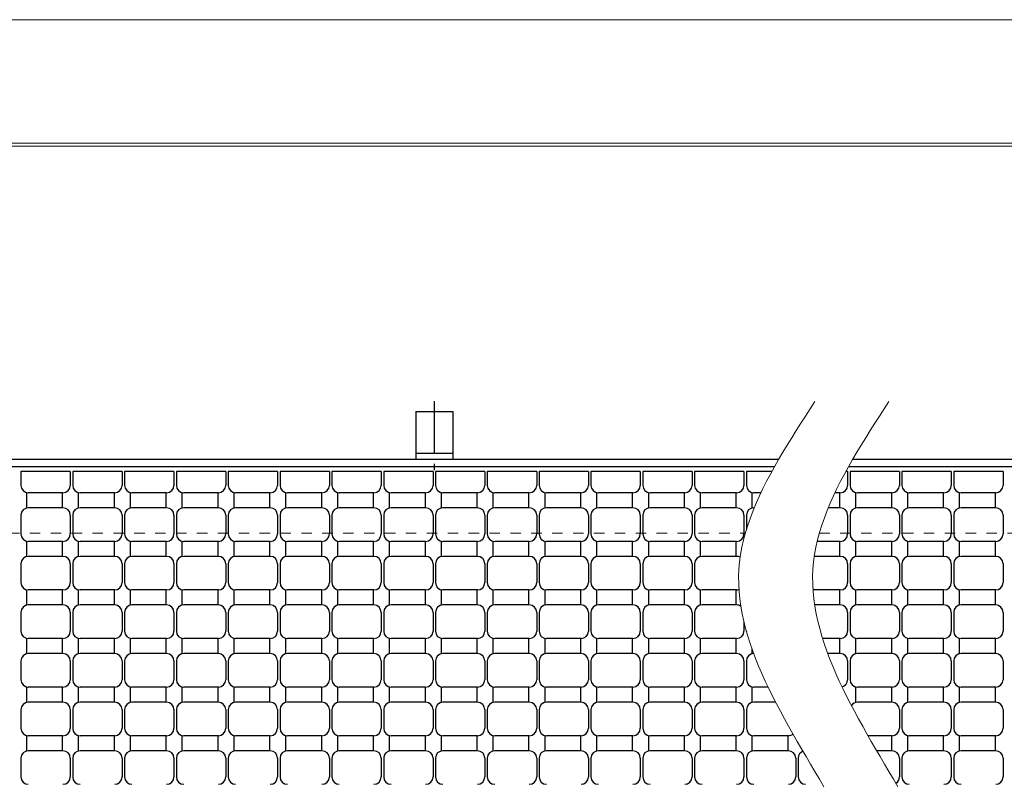
# Model space of a CAD drawing. Units: millimetres. Extents: x -1050 to 1050, y -742 to 743.
# Drawn here: x -240 to 159, y 433 to 743 of the extents above; entities that cross this region are included whole.
import ezdxf

# ---------------------------------------------------------------- set-up
doc = ezdxf.new("R2010")
doc.units = ezdxf.units.MM
doc.header["$LTSCALE"] = 5
for name, pattern in [('JWW_CENTER1', [6.773333, 4.233333, -0.846667, 0.846667, -0.846667]), ('JWW_DASHED1', [1.693333, 0.846667, -0.846667]), ('JWW_PHANTOM1', [6.773333, 3.386667, -0.846667, 0.423333, -0.846667, 0.423333, -0.846667])]:
    doc.linetypes.add(name, pattern=pattern)
for name, color, linetype in [('1-外形線', 7, 'Continuous'), ('RRA', 7, 'Continuous'), ('アンカー', 7, 'Continuous'), ('想像線', 7, 'Continuous'), ('枠', 7, 'Continuous'), ('溝開口', 7, 'Continuous')]:
    doc.layers.add(name, color=color, linetype=linetype)

# ---------------------------------------------------------------- blocks, each defined once
blk = doc.blocks.new('A3ナカ工業新図枠_0-1_')
at = {"layer": '1-外形線', "color": 4, "linetype": 'Continuous', "lineweight": 5}
for p, q in [((0, 297), (420, 297)), ((15, 287), (410, 287)), ((15.25, 286.75), (409.75, 286.75))]:
    blk.add_line(p, q, dxfattribs=at)
blk = doc.blocks.new('A$C5D7C781A_0-E_')
at = {"layer": 'アンカー', "color": 6, "linetype": 'JWW_CENTER1', "lineweight": 25}
blk.add_line((7.5, 28.02), (7.5, 0), dxfattribs=at)
at = {"layer": 'アンカー', "color": 7, "linetype": 'Continuous', "lineweight": 25}
for p, q in [((0, 23.76), (0, 4.45)), ((0, 23.76), (15, 23.76)), ((15, 23.76), (15, 4.45)), ((15, 6.75), (0, 6.75)), ((0, 4.45), (15, 4.45))]:
    blk.add_line(p, q, dxfattribs=at)

msp = doc.modelspace()

# ---------------------------------------------------------------- linework, layer by layer
at = {"layer": 'RRA', "color": 5, "linetype": 'Continuous', "lineweight": 25}
for p, q in [((-239.01, 559.32), (-239.01, 553.75)), ((-219.01, 559.32), (-239.01, 559.32)), ((-219.01, 559.32), (-219.01, 553.75)), ((-218.01, 559.32), (-218.01, 553.75)), ((-198.01, 559.32), (-218.01, 559.32)), ((-198.01, 559.32), (-198.01, 553.75)), ((-197.01, 559.32), (-197.01, 553.75)), ((-177.01, 559.32), (-197.01, 559.32)), ((-177.01, 559.32), (-177.01, 553.75)), ((-176.01, 559.32), (-176.01, 553.75)), ((-156.01, 559.32), (-176.01, 559.32)), ((-156.01, 559.32), (-156.01, 553.75)), ((-155.01, 559.32), (-155.01, 553.75)), ((-135.01, 559.32), (-155.01, 559.32)), ((-135.01, 559.32), (-135.01, 553.75)), ((-134.01, 559.32), (-134.01, 553.75)), ((-114.01, 559.32), (-134.01, 559.32)), ((-114.01, 559.32), (-114.01, 553.75)), ((-113.01, 559.32), (-113.01, 553.75)), ((-93.01, 559.32), (-113.01, 559.32)), ((-93.01, 559.32), (-93.01, 553.75)), ((-92.01, 559.32), (-92.01, 553.75)), ((-72.01, 559.32), (-92.01, 559.32)), ((-72.01, 559.32), (-72.01, 553.75)), ((-71.01, 559.32), (-71.01, 553.75)), ((-51.01, 559.32), (-71.01, 559.32)), ((-51.01, 559.32), (-51.01, 553.75)), ((-50.01, 559.32), (-50.01, 553.75)), ((-30.01, 559.32), (-50.01, 559.32)), ((-30.01, 559.32), (-30.01, 553.75)), ((-29.01, 559.32), (-29.01, 553.75)), ((-9.01, 559.32), (-29.01, 559.32)), ((-9.01, 559.32), (-9.01, 553.75)), ((-8.01, 559.32), (-8.01, 553.75)), ((11.99, 559.32), (-8.01, 559.32)), ((11.99, 559.32), (11.99, 553.75)), ((12.99, 559.32), (12.99, 553.75)), ((32.99, 559.32), (12.99, 559.32)), ((32.99, 559.32), (32.99, 553.75)), ((33.99, 559.32), (33.99, 553.75)), ((53.99, 559.32), (33.99, 559.32)), ((53.99, 559.32), (53.99, 553.75)), ((54.99, 559.32), (54.99, 553.75)), ((65.26, 559.32), (54.99, 559.32)), ((95.99, 559.32), (95.26, 559.32)), ((95.99, 559.32), (95.99, 553.75)), ((96.99, 559.32), (96.99, 553.75)), ((116.99, 559.32), (96.99, 559.32)), ((116.99, 559.32), (116.99, 553.75)), ((117.99, 559.32), (117.99, 553.75)), ((137.99, 559.32), (117.99, 559.32)), ((137.99, 559.32), (137.99, 553.75)), ((138.99, 559.32), (138.99, 553.75)), ((158.99, 559.32), (138.99, 559.32)), ((158.99, 559.32), (158.99, 553.75)), ((-236.76, 550.75), (-236.76, 544.65)), ((-222.01, 550.75), (-236.01, 550.75)), ((-222.26, 550.75), (-222.26, 544.65)), ((-215.76, 550.75), (-215.76, 544.65)), ((-201.01, 550.75), (-215.01, 550.75)), ((-201.26, 550.75), (-201.26, 544.65)), ((-194.76, 550.75), (-194.76, 544.65)), ((-180.01, 550.75), (-194.01, 550.75)), ((-180.26, 550.75), (-180.26, 544.65)), ((-173.76, 550.75), (-173.76, 544.65)), ((-159.01, 550.75), (-173.01, 550.75)), ((-159.26, 550.75), (-159.26, 544.65)), ((-152.76, 550.75), (-152.76, 544.65)), ((-138.01, 550.75), (-152.01, 550.75)), ((-138.26, 550.75), (-138.26, 544.65)), ((-131.76, 550.75), (-131.76, 544.65)), ((-117.01, 550.75), (-131.01, 550.75)), ((-117.26, 550.75), (-117.26, 544.65)), ((-110.76, 550.75), (-110.76, 544.65)), ((-96.01, 550.75), (-110.01, 550.75)), ((-96.26, 550.75), (-96.26, 544.65)), ((-89.76, 550.75), (-89.76, 544.65)), ((-75.01, 550.75), (-89.01, 550.75)), ((-75.26, 550.75), (-75.26, 544.65)), ((-68.76, 550.75), (-68.76, 544.65)), ((-54.01, 550.75), (-68.01, 550.75)), ((-54.26, 550.75), (-54.26, 544.65)), ((-47.76, 550.75), (-47.76, 544.65)), ((-33.01, 550.75), (-47.01, 550.75)), ((-33.26, 550.75), (-33.26, 544.65)), ((-26.76, 550.75), (-26.76, 544.65)), ((-12.01, 550.75), (-26.01, 550.75)), ((-12.26, 550.75), (-12.26, 544.65)), ((-5.76, 550.75), (-5.76, 544.65)), ((8.99, 550.75), (-5.01, 550.75)), ((8.74, 550.75), (8.74, 544.65)), ((15.24, 550.75), (15.24, 544.65)), ((29.99, 550.75), (15.99, 550.75)), ((29.74, 550.75), (29.74, 544.65)), ((36.24, 550.75), (36.24, 544.65)), ((50.99, 550.75), (36.99, 550.75)), ((50.74, 550.75), (50.74, 544.65)), ((57.24, 550.75), (57.24, 544.65)), ((60.87, 550.75), (57.99, 550.75)), ((92.99, 550.75), (90.87, 550.75)), ((92.74, 550.75), (92.74, 544.65)), ((99.24, 550.75), (99.24, 544.65)), ((113.99, 550.75), (99.99, 550.75)), ((113.74, 550.75), (113.74, 544.65)), ((120.24, 550.75), (120.24, 544.65)), ((134.99, 550.75), (120.99, 550.75)), ((134.74, 550.75), (134.74, 544.65)), ((141.24, 550.75), (141.24, 544.65)), ((155.99, 550.75), (141.99, 550.75)), ((155.74, 550.75), (155.74, 544.65)), ((-222.01, 544.65), (-236.01, 544.65)), ((-201.01, 544.65), (-215.01, 544.65)), ((-180.01, 544.65), (-194.01, 544.65)), ((-159.01, 544.65), (-173.01, 544.65)), ((-138.01, 544.65), (-152.01, 544.65)), ((-117.01, 544.65), (-131.01, 544.65)), ((-96.01, 544.65), (-110.01, 544.65)), ((-75.01, 544.65), (-89.01, 544.65)), ((-54.01, 544.65), (-68.01, 544.65)), ((-33.01, 544.65), (-47.01, 544.65)), ((-12.01, 544.65), (-26.01, 544.65)), ((8.99, 544.65), (-5.01, 544.65)), ((29.99, 544.65), (15.99, 544.65)), ((50.99, 544.65), (36.99, 544.65)), ((58.17, 544.65), (57.99, 544.65)), ((92.99, 544.65), (88.17, 544.65)), ((113.99, 544.65), (99.99, 544.65)), ((134.99, 544.65), (120.99, 544.65)), ((155.99, 544.65), (141.99, 544.65)), ((-239.01, 541.65), (-239.01, 534.05)), ((-219.01, 541.65), (-219.01, 534.05)), ((-218.01, 541.65), (-218.01, 534.05)), ((-198.01, 541.65), (-198.01, 534.05)), ((-197.01, 541.65), (-197.01, 534.05)), ((-177.01, 541.65), (-177.01, 534.05)), ((-176.01, 541.65), (-176.01, 534.05)), ((-156.01, 541.65), (-156.01, 534.05)), ((-155.01, 541.65), (-155.01, 534.05)), ((-135.01, 541.65), (-135.01, 534.05)), ((-134.01, 541.65), (-134.01, 534.05)), ((-114.01, 541.65), (-114.01, 534.05)), ((-113.01, 541.65), (-113.01, 534.05)), ((-93.01, 541.65), (-93.01, 534.05)), ((-92.01, 541.65), (-92.01, 534.05)), ((-72.01, 541.65), (-72.01, 534.05)), ((-71.01, 541.65), (-71.01, 534.05)), ((-51.01, 541.65), (-51.01, 534.05)), ((-50.01, 541.65), (-50.01, 534.05)), ((-30.01, 541.65), (-30.01, 534.05)), ((-29.01, 541.65), (-29.01, 534.05)), ((-9.01, 541.65), (-9.01, 534.05)), ((-8.01, 541.65), (-8.01, 534.05)), ((11.99, 541.65), (11.99, 534.05)), ((12.99, 541.65), (12.99, 534.05)), ((32.99, 541.65), (32.99, 534.05)), ((33.99, 541.65), (33.99, 534.05)), ((53.99, 541.65), (53.99, 534.05)), ((54.99, 541.65), (54.99, 535.81)), ((95.99, 541.65), (95.99, 534.05)), ((96.99, 541.65), (96.99, 534.05)), ((116.99, 541.65), (116.99, 534.05)), ((117.99, 541.65), (117.99, 534.05)), ((137.99, 541.65), (137.99, 534.05)), ((138.99, 541.65), (138.99, 534.05)), ((158.99, 541.65), (158.99, 534.05)), ((-236.76, 531.05), (-236.76, 524.95)), ((-222.01, 531.05), (-236.01, 531.05)), ((-222.26, 531.05), (-222.26, 524.95)), ((-215.76, 531.05), (-215.76, 524.95)), ((-201.01, 531.05), (-215.01, 531.05)), ((-201.26, 531.05), (-201.26, 524.95)), ((-194.76, 531.05), (-194.76, 524.95)), ((-180.01, 531.05), (-194.01, 531.05)), ((-180.26, 531.05), (-180.26, 524.95)), ((-173.76, 531.05), (-173.76, 524.95)), ((-159.01, 531.05), (-173.01, 531.05)), ((-159.26, 531.05), (-159.26, 524.95)), ((-152.76, 531.05), (-152.76, 524.95)), ((-138.01, 531.05), (-152.01, 531.05)), ((-138.26, 531.05), (-138.26, 524.95)), ((-131.76, 531.05), (-131.76, 524.95)), ((-117.01, 531.05), (-131.01, 531.05)), ((-117.26, 531.05), (-117.26, 524.95)), ((-110.76, 531.05), (-110.76, 524.95)), ((-96.01, 531.05), (-110.01, 531.05)), ((-96.26, 531.05), (-96.26, 524.95)), ((-89.76, 531.05), (-89.76, 524.95)), ((-75.01, 531.05), (-89.01, 531.05)), ((-75.26, 531.05), (-75.26, 524.95)), ((-68.76, 531.05), (-68.76, 524.95)), ((-54.01, 531.05), (-68.01, 531.05)), ((-54.26, 531.05), (-54.26, 524.95)), ((-47.76, 531.05), (-47.76, 524.95)), ((-33.01, 531.05), (-47.01, 531.05)), ((-33.26, 531.05), (-33.26, 524.95)), ((-26.76, 531.05), (-26.76, 524.95)), ((-12.01, 531.05), (-26.01, 531.05)), ((-12.26, 531.05), (-12.26, 524.95)), ((-5.76, 531.05), (-5.76, 524.95)), ((8.99, 531.05), (-5.01, 531.05)), ((8.74, 531.05), (8.74, 524.95)), ((15.24, 531.05), (15.24, 524.95)), ((29.99, 531.05), (15.99, 531.05)), ((29.74, 531.05), (29.74, 524.95)), ((36.24, 531.05), (36.24, 524.95)), ((50.99, 531.05), (36.99, 531.05)), ((50.74, 531.05), (50.74, 524.95)), ((92.99, 531.05), (83.69, 531.05)), ((92.74, 531.05), (92.74, 524.95)), ((99.24, 531.05), (99.24, 524.95)), ((113.99, 531.05), (99.99, 531.05)), ((113.74, 531.05), (113.74, 524.95)), ((120.24, 531.05), (120.24, 524.95)), ((134.99, 531.05), (120.99, 531.05)), ((134.74, 531.05), (134.74, 524.95)), ((141.24, 531.05), (141.24, 524.95)), ((155.99, 531.05), (141.99, 531.05)), ((155.74, 531.05), (155.74, 524.95)), ((-222.01, 524.95), (-236.01, 524.95)), ((-201.01, 524.95), (-215.01, 524.95)), ((-180.01, 524.95), (-194.01, 524.95)), ((-159.01, 524.95), (-173.01, 524.95)), ((-138.01, 524.95), (-152.01, 524.95)), ((-117.01, 524.95), (-131.01, 524.95)), ((-96.01, 524.95), (-110.01, 524.95)), ((-75.01, 524.95), (-89.01, 524.95)), ((-54.01, 524.95), (-68.01, 524.95)), ((-33.01, 524.95), (-47.01, 524.95)), ((-12.01, 524.95), (-26.01, 524.95)), ((8.99, 524.95), (-5.01, 524.95)), ((29.99, 524.95), (15.99, 524.95)), ((50.99, 524.95), (36.99, 524.95)), ((92.99, 524.95), (82.51, 524.95)), ((113.99, 524.95), (99.99, 524.95)), ((134.99, 524.95), (120.99, 524.95)), ((155.99, 524.95), (141.99, 524.95)), ((-239.01, 521.95), (-239.01, 514.35)), ((-219.01, 521.95), (-219.01, 514.35)), ((-218.01, 521.95), (-218.01, 514.35)), ((-198.01, 521.95), (-198.01, 514.35)), ((-197.01, 521.95), (-197.01, 514.35)), ((-177.01, 521.95), (-177.01, 514.35)), ((-176.01, 521.95), (-176.01, 514.35)), ((-156.01, 521.95), (-156.01, 514.35)), ((-155.01, 521.95), (-155.01, 514.35)), ((-135.01, 521.95), (-135.01, 514.35)), ((-134.01, 521.95), (-134.01, 514.35)), ((-114.01, 521.95), (-114.01, 514.35)), ((-113.01, 521.95), (-113.01, 514.35)), ((-93.01, 521.95), (-93.01, 514.35)), ((-92.01, 521.95), (-92.01, 514.35)), ((-72.01, 521.95), (-72.01, 514.35)), ((-71.01, 521.95), (-71.01, 514.35)), ((-51.01, 521.95), (-51.01, 514.35)), ((-50.01, 521.95), (-50.01, 514.35)), ((-30.01, 521.95), (-30.01, 514.35)), ((-29.01, 521.95), (-29.01, 514.35)), ((-9.01, 521.95), (-9.01, 514.35)), ((-8.01, 521.95), (-8.01, 514.35)), ((11.99, 521.95), (11.99, 514.35)), ((12.99, 521.95), (12.99, 514.35)), ((32.99, 521.95), (32.99, 514.35)), ((33.99, 521.95), (33.99, 514.35)), ((95.99, 521.95), (95.99, 514.35)), ((96.99, 521.95), (96.99, 514.35)), ((116.99, 521.95), (116.99, 514.35)), ((117.99, 521.95), (117.99, 514.35)), ((137.99, 521.95), (137.99, 514.35)), ((138.99, 521.95), (138.99, 514.35)), ((158.99, 521.95), (158.99, 514.35)), ((-236.76, 511.35), (-236.76, 505.25)), ((-222.01, 511.35), (-236.01, 511.35)), ((-222.26, 511.35), (-222.26, 505.25)), ((-215.76, 511.35), (-215.76, 505.25)), ((-201.01, 511.35), (-215.01, 511.35)), ((-201.26, 511.35), (-201.26, 505.25)), ((-194.76, 511.35), (-194.76, 505.25)), ((-180.01, 511.35), (-194.01, 511.35)), ((-180.26, 511.35), (-180.26, 505.25)), ((-173.76, 511.35), (-173.76, 505.25)), ((-159.01, 511.35), (-173.01, 511.35)), ((-159.26, 511.35), (-159.26, 505.25)), ((-152.76, 511.35), (-152.76, 505.25)), ((-138.01, 511.35), (-152.01, 511.35)), ((-138.26, 511.35), (-138.26, 505.25)), ((-131.76, 511.35), (-131.76, 505.25)), ((-117.01, 511.35), (-131.01, 511.35)), ((-117.26, 511.35), (-117.26, 505.25)), ((-110.76, 511.35), (-110.76, 505.25)), ((-96.01, 511.35), (-110.01, 511.35)), ((-96.26, 511.35), (-96.26, 505.25)), ((-89.76, 511.35), (-89.76, 505.25)), ((-75.01, 511.35), (-89.01, 511.35)), ((-75.26, 511.35), (-75.26, 505.25)), ((-68.76, 511.35), (-68.76, 505.25)), ((-54.01, 511.35), (-68.01, 511.35)), ((-54.26, 511.35), (-54.26, 505.25)), ((-47.76, 511.35), (-47.76, 505.25)), ((-33.01, 511.35), (-47.01, 511.35)), ((-33.26, 511.35), (-33.26, 505.25)), ((-26.76, 511.35), (-26.76, 505.25)), ((-12.01, 511.35), (-26.01, 511.35)), ((-12.26, 511.35), (-12.26, 505.25)), ((-5.76, 511.35), (-5.76, 505.25)), ((8.99, 511.35), (-5.01, 511.35)), ((8.74, 511.35), (8.74, 505.25)), ((15.24, 511.35), (15.24, 505.25)), ((29.99, 511.35), (15.99, 511.35)), ((29.74, 511.35), (29.74, 505.25)), ((36.24, 511.35), (36.24, 505.25)), ((50.99, 511.35), (36.99, 511.35)), ((50.74, 511.35), (50.74, 505.25)), ((92.99, 511.35), (81.97, 511.35)), ((92.74, 511.35), (92.74, 505.25)), ((99.24, 511.35), (99.24, 505.25)), ((113.99, 511.35), (99.99, 511.35)), ((113.74, 511.35), (113.74, 505.25)), ((120.24, 511.35), (120.24, 505.25)), ((134.99, 511.35), (120.99, 511.35)), ((134.74, 511.35), (134.74, 505.25)), ((141.24, 511.35), (141.24, 505.25)), ((155.99, 511.35), (141.99, 511.35)), ((155.74, 511.35), (155.74, 505.25)), ((-222.01, 505.25), (-236.01, 505.25)), ((-201.01, 505.25), (-215.01, 505.25)), ((-180.01, 505.25), (-194.01, 505.25)), ((-159.01, 505.25), (-173.01, 505.25)), ((-138.01, 505.25), (-152.01, 505.25)), ((-117.01, 505.25), (-131.01, 505.25)), ((-96.01, 505.25), (-110.01, 505.25)), ((-75.01, 505.25), (-89.01, 505.25)), ((-54.01, 505.25), (-68.01, 505.25)), ((-33.01, 505.25), (-47.01, 505.25)), ((-12.01, 505.25), (-26.01, 505.25)), ((8.99, 505.25), (-5.01, 505.25)), ((29.99, 505.25), (15.99, 505.25)), ((50.99, 505.25), (36.99, 505.25)), ((92.99, 505.25), (82.64, 505.25)), ((113.99, 505.25), (99.99, 505.25)), ((134.99, 505.25), (120.99, 505.25)), ((155.99, 505.25), (141.99, 505.25)), ((-239.01, 502.25), (-239.01, 494.65)), ((-219.01, 502.25), (-219.01, 494.65)), ((-218.01, 502.25), (-218.01, 494.65)), ((-198.01, 502.25), (-198.01, 494.65)), ((-197.01, 502.25), (-197.01, 494.65)), ((-177.01, 502.25), (-177.01, 494.65)), ((-176.01, 502.25), (-176.01, 494.65)), ((-156.01, 502.25), (-156.01, 494.65)), ((-155.01, 502.25), (-155.01, 494.65)), ((-135.01, 502.25), (-135.01, 494.65)), ((-134.01, 502.25), (-134.01, 494.65)), ((-114.01, 502.25), (-114.01, 494.65)), ((-113.01, 502.25), (-113.01, 494.65)), ((-93.01, 502.25), (-93.01, 494.65)), ((-92.01, 502.25), (-92.01, 494.65)), ((-72.01, 502.25), (-72.01, 494.65)), ((-71.01, 502.25), (-71.01, 494.65)), ((-51.01, 502.25), (-51.01, 494.65)), ((-50.01, 502.25), (-50.01, 494.65)), ((-30.01, 502.25), (-30.01, 494.65)), ((-29.01, 502.25), (-29.01, 494.65)), ((-9.01, 502.25), (-9.01, 494.65)), ((-8.01, 502.25), (-8.01, 494.65)), ((11.99, 502.25), (11.99, 494.65)), ((12.99, 502.25), (12.99, 494.65)), ((32.99, 502.25), (32.99, 494.65)), ((33.99, 502.25), (33.99, 494.65)), ((95.99, 502.25), (95.99, 494.65)), ((96.99, 502.25), (96.99, 494.65)), ((116.99, 502.25), (116.99, 494.65)), ((117.99, 502.25), (117.99, 494.65)), ((137.99, 502.25), (137.99, 494.65)), ((138.99, 502.25), (138.99, 494.65)), ((158.99, 502.25), (158.99, 494.65)), ((53.99, 498.35), (53.99, 494.65)), ((-236.76, 491.65), (-236.76, 485.55)), ((-222.01, 491.65), (-236.01, 491.65)), ((-222.26, 491.65), (-222.26, 485.55)), ((-215.76, 491.65), (-215.76, 485.55)), ((-201.01, 491.65), (-215.01, 491.65)), ((-201.26, 491.65), (-201.26, 485.55)), ((-194.76, 491.65), (-194.76, 485.55)), ((-180.01, 491.65), (-194.01, 491.65)), ((-180.26, 491.65), (-180.26, 485.55)), ((-173.76, 491.65), (-173.76, 485.55)), ((-159.01, 491.65), (-173.01, 491.65)), ((-159.26, 491.65), (-159.26, 485.55)), ((-152.76, 491.65), (-152.76, 485.55)), ((-138.01, 491.65), (-152.01, 491.65)), ((-138.26, 491.65), (-138.26, 485.55)), ((-131.76, 491.65), (-131.76, 485.55)), ((-117.01, 491.65), (-131.01, 491.65)), ((-117.26, 491.65), (-117.26, 485.55)), ((-110.76, 491.65), (-110.76, 485.55)), ((-96.01, 491.65), (-110.01, 491.65)), ((-96.26, 491.65), (-96.26, 485.55)), ((-89.76, 491.65), (-89.76, 485.55)), ((-75.01, 491.65), (-89.01, 491.65)), ((-75.26, 491.65), (-75.26, 485.55)), ((-68.76, 491.65), (-68.76, 485.55)), ((-54.01, 491.65), (-68.01, 491.65)), ((-54.26, 491.65), (-54.26, 485.55)), ((-47.76, 491.65), (-47.76, 485.55)), ((-33.01, 491.65), (-47.01, 491.65)), ((-33.26, 491.65), (-33.26, 485.55)), ((-26.76, 491.65), (-26.76, 485.55)), ((-12.01, 491.65), (-26.01, 491.65)), ((-12.26, 491.65), (-12.26, 485.55)), ((-5.76, 491.65), (-5.76, 485.55)), ((8.99, 491.65), (-5.01, 491.65)), ((8.74, 491.65), (8.74, 485.55)), ((15.24, 491.65), (15.24, 485.55)), ((29.99, 491.65), (15.99, 491.65)), ((29.74, 491.65), (29.74, 485.55)), ((36.24, 491.65), (36.24, 485.55)), ((50.99, 491.65), (36.99, 491.65)), ((50.74, 491.65), (50.74, 485.55)), ((92.99, 491.65), (85.85, 491.65)), ((92.74, 491.65), (92.74, 485.55)), ((99.24, 491.65), (99.24, 485.55)), ((113.99, 491.65), (99.99, 491.65)), ((113.74, 491.65), (113.74, 485.55)), ((120.24, 491.65), (120.24, 485.55)), ((134.99, 491.65), (120.99, 491.65)), ((134.74, 491.65), (134.74, 485.55)), ((141.24, 491.65), (141.24, 485.55)), ((155.99, 491.65), (141.99, 491.65)), ((155.74, 491.65), (155.74, 485.55)), ((57.24, 487.48), (57.24, 485.55)), ((-222.01, 485.55), (-236.01, 485.55)), ((-201.01, 485.55), (-215.01, 485.55)), ((-180.01, 485.55), (-194.01, 485.55)), ((-159.01, 485.55), (-173.01, 485.55)), ((-138.01, 485.55), (-152.01, 485.55)), ((-117.01, 485.55), (-131.01, 485.55)), ((-96.01, 485.55), (-110.01, 485.55)), ((-75.01, 485.55), (-89.01, 485.55)), ((-54.01, 485.55), (-68.01, 485.55)), ((-33.01, 485.55), (-47.01, 485.55)), ((-12.01, 485.55), (-26.01, 485.55)), ((8.99, 485.55), (-5.01, 485.55)), ((29.99, 485.55), (15.99, 485.55)), ((50.99, 485.55), (36.99, 485.55)), ((92.99, 485.55), (87.94, 485.55)), ((113.99, 485.55), (99.99, 485.55)), ((134.99, 485.55), (120.99, 485.55)), ((155.99, 485.55), (141.99, 485.55)), ((-239.01, 482.55), (-239.01, 474.95)), ((-219.01, 482.55), (-219.01, 474.95)), ((-218.01, 482.55), (-218.01, 474.95)), ((-198.01, 482.55), (-198.01, 474.95)), ((-197.01, 482.55), (-197.01, 474.95)), ((-177.01, 482.55), (-177.01, 474.95)), ((-176.01, 482.55), (-176.01, 474.95)), ((-156.01, 482.55), (-156.01, 474.95)), ((-155.01, 482.55), (-155.01, 474.95)), ((-135.01, 482.55), (-135.01, 474.95)), ((-134.01, 482.55), (-134.01, 474.95)), ((-114.01, 482.55), (-114.01, 474.95)), ((-113.01, 482.55), (-113.01, 474.95)), ((-93.01, 482.55), (-93.01, 474.95)), ((-92.01, 482.55), (-92.01, 474.95)), ((-72.01, 482.55), (-72.01, 474.95)), ((-71.01, 482.55), (-71.01, 474.95)), ((-51.01, 482.55), (-51.01, 474.95)), ((-50.01, 482.55), (-50.01, 474.95)), ((-30.01, 482.55), (-30.01, 474.95)), ((-29.01, 482.55), (-29.01, 474.95)), ((-9.01, 482.55), (-9.01, 474.95)), ((-8.01, 482.55), (-8.01, 474.95)), ((11.99, 482.55), (11.99, 474.95)), ((12.99, 482.55), (12.99, 474.95)), ((32.99, 482.55), (32.99, 474.95)), ((33.99, 482.55), (33.99, 474.95)), ((53.99, 482.55), (53.99, 474.95)), ((54.99, 482.55), (54.99, 474.95)), ((95.99, 482.55), (95.99, 474.95)), ((96.99, 482.55), (96.99, 474.95)), ((116.99, 482.55), (116.99, 474.95)), ((117.99, 482.55), (117.99, 474.95)), ((137.99, 482.55), (137.99, 474.95)), ((138.99, 482.55), (138.99, 474.95)), ((158.99, 482.55), (158.99, 474.95)), ((-236.76, 471.95), (-236.76, 465.85)), ((-222.01, 471.95), (-236.01, 471.95)), ((-222.26, 471.95), (-222.26, 465.85)), ((-215.76, 471.95), (-215.76, 465.85)), ((-201.01, 471.95), (-215.01, 471.95)), ((-201.26, 471.95), (-201.26, 465.85)), ((-194.76, 471.95), (-194.76, 465.85)), ((-180.01, 471.95), (-194.01, 471.95)), ((-180.26, 471.95), (-180.26, 465.85)), ((-173.76, 471.95), (-173.76, 465.85)), ((-159.01, 471.95), (-173.01, 471.95)), ((-159.26, 471.95), (-159.26, 465.85)), ((-152.76, 471.95), (-152.76, 465.85)), ((-138.01, 471.95), (-152.01, 471.95)), ((-138.26, 471.95), (-138.26, 465.85)), ((-131.76, 471.95), (-131.76, 465.85)), ((-117.01, 471.95), (-131.01, 471.95)), ((-117.26, 471.95), (-117.26, 465.85)), ((-110.76, 471.95), (-110.76, 465.85)), ((-96.01, 471.95), (-110.01, 471.95)), ((-96.26, 471.95), (-96.26, 465.85)), ((-89.76, 471.95), (-89.76, 465.85)), ((-75.01, 471.95), (-89.01, 471.95)), ((-75.26, 471.95), (-75.26, 465.85)), ((-68.76, 471.95), (-68.76, 465.85)), ((-54.01, 471.95), (-68.01, 471.95)), ((-54.26, 471.95), (-54.26, 465.85)), ((-47.76, 471.95), (-47.76, 465.85)), ((-33.01, 471.95), (-47.01, 471.95)), ((-33.26, 471.95), (-33.26, 465.85)), ((-26.76, 471.95), (-26.76, 465.85)), ((-12.01, 471.95), (-26.01, 471.95)), ((-12.26, 471.95), (-12.26, 465.85)), ((-5.76, 471.95), (-5.76, 465.85)), ((8.99, 471.95), (-5.01, 471.95)), ((8.74, 471.95), (8.74, 465.85)), ((15.24, 471.95), (15.24, 465.85)), ((29.99, 471.95), (15.99, 471.95)), ((29.74, 471.95), (29.74, 465.85)), ((36.24, 471.95), (36.24, 465.85)), ((50.99, 471.95), (36.99, 471.95)), ((50.74, 471.95), (50.74, 465.85)), ((57.24, 471.95), (57.24, 465.85)), ((63.79, 471.95), (57.99, 471.95)), ((99.24, 471.95), (99.24, 465.85)), ((113.99, 471.95), (99.99, 471.95)), ((113.74, 471.95), (113.74, 465.85)), ((120.24, 471.95), (120.24, 465.85)), ((134.99, 471.95), (120.99, 471.95)), ((134.74, 471.95), (134.74, 465.85)), ((141.24, 471.95), (141.24, 465.85)), ((155.99, 471.95), (141.99, 471.95)), ((155.74, 471.95), (155.74, 465.85)), ((-239.01, 462.85), (-239.01, 455.25)), ((-222.01, 465.85), (-236.01, 465.85)), ((-219.01, 462.85), (-219.01, 455.25)), ((-218.01, 462.85), (-218.01, 455.25)), ((-201.01, 465.85), (-215.01, 465.85)), ((-198.01, 462.85), (-198.01, 455.25)), ((-197.01, 462.85), (-197.01, 455.25)), ((-180.01, 465.85), (-194.01, 465.85)), ((-177.01, 462.85), (-177.01, 455.25)), ((-176.01, 462.85), (-176.01, 455.25)), ((-159.01, 465.85), (-173.01, 465.85)), ((-156.01, 462.85), (-156.01, 455.25)), ((-155.01, 462.85), (-155.01, 455.25)), ((-138.01, 465.85), (-152.01, 465.85)), ((-135.01, 462.85), (-135.01, 455.25)), ((-134.01, 462.85), (-134.01, 455.25)), ((-117.01, 465.85), (-131.01, 465.85)), ((-114.01, 462.85), (-114.01, 455.25)), ((-113.01, 462.85), (-113.01, 455.25)), ((-96.01, 465.85), (-110.01, 465.85)), ((-93.01, 462.85), (-93.01, 455.25)), ((-92.01, 462.85), (-92.01, 455.25)), ((-75.01, 465.85), (-89.01, 465.85)), ((-72.01, 462.85), (-72.01, 455.25)), ((-71.01, 462.85), (-71.01, 455.25)), ((-54.01, 465.85), (-68.01, 465.85)), ((-51.01, 462.85), (-51.01, 455.25)), ((-50.01, 462.85), (-50.01, 455.25)), ((-33.01, 465.85), (-47.01, 465.85)), ((-30.01, 462.85), (-30.01, 455.25)), ((-29.01, 462.85), (-29.01, 455.25)), ((-12.01, 465.85), (-26.01, 465.85)), ((-9.01, 462.85), (-9.01, 455.25)), ((-8.01, 462.85), (-8.01, 455.25)), ((8.99, 465.85), (-5.01, 465.85)), ((11.99, 462.85), (11.99, 455.25)), ((12.99, 462.85), (12.99, 455.25)), ((29.99, 465.85), (15.99, 465.85)), ((32.99, 462.85), (32.99, 455.25)), ((33.99, 462.85), (33.99, 455.25)), ((50.99, 465.85), (36.99, 465.85)), ((53.99, 462.85), (53.99, 455.25)), ((54.99, 462.85), (54.99, 455.25)), ((66.83, 465.85), (57.99, 465.85)), ((113.99, 465.85), (99.99, 465.85)), ((116.99, 462.85), (116.99, 455.25)), ((117.99, 462.85), (117.99, 455.25)), ((134.99, 465.85), (120.99, 465.85)), ((137.99, 462.85), (137.99, 455.25)), ((138.99, 462.85), (138.99, 455.25)), ((155.99, 465.85), (141.99, 465.85)), ((158.99, 462.85), (158.99, 455.25)), ((-236.76, 452.25), (-236.76, 446.15)), ((-222.01, 452.25), (-236.01, 452.25)), ((-222.26, 452.25), (-222.26, 446.15)), ((-215.76, 452.25), (-215.76, 446.15)), ((-201.01, 452.25), (-215.01, 452.25)), ((-201.26, 452.25), (-201.26, 446.15)), ((-194.76, 452.25), (-194.76, 446.15)), ((-180.01, 452.25), (-194.01, 452.25)), ((-180.26, 452.25), (-180.26, 446.15)), ((-173.76, 452.25), (-173.76, 446.15)), ((-159.01, 452.25), (-173.01, 452.25)), ((-159.26, 452.25), (-159.26, 446.15)), ((-152.76, 452.25), (-152.76, 446.15)), ((-138.01, 452.25), (-152.01, 452.25)), ((-138.26, 452.25), (-138.26, 446.15)), ((-131.76, 452.25), (-131.76, 446.15)), ((-117.01, 452.25), (-131.01, 452.25)), ((-117.26, 452.25), (-117.26, 446.15)), ((-110.76, 452.25), (-110.76, 446.15)), ((-96.01, 452.25), (-110.01, 452.25)), ((-96.26, 452.25), (-96.26, 446.15)), ((-89.76, 452.25), (-89.76, 446.15)), ((-75.01, 452.25), (-89.01, 452.25)), ((-75.26, 452.25), (-75.26, 446.15)), ((-68.76, 452.25), (-68.76, 446.15)), ((-54.01, 452.25), (-68.01, 452.25)), ((-54.26, 452.25), (-54.26, 446.15)), ((-47.76, 452.25), (-47.76, 446.15)), ((-33.01, 452.25), (-47.01, 452.25)), ((-33.26, 452.25), (-33.26, 446.15)), ((-26.76, 452.25), (-26.76, 446.15)), ((-12.01, 452.25), (-26.01, 452.25)), ((-12.26, 452.25), (-12.26, 446.15)), ((-5.76, 452.25), (-5.76, 446.15)), ((8.99, 452.25), (-5.01, 452.25)), ((8.74, 452.25), (8.74, 446.15)), ((15.24, 452.25), (15.24, 446.15)), ((29.99, 452.25), (15.99, 452.25)), ((29.74, 452.25), (29.74, 446.15)), ((36.24, 452.25), (36.24, 446.15)), ((50.99, 452.25), (36.99, 452.25)), ((50.74, 452.25), (50.74, 446.15)), ((57.24, 452.25), (57.24, 446.15)), ((71.99, 452.25), (57.99, 452.25)), ((71.74, 452.25), (71.74, 446.15)), ((113.99, 452.25), (104.25, 452.25)), ((113.74, 452.25), (113.74, 446.15)), ((120.24, 452.25), (120.24, 446.15)), ((134.99, 452.25), (120.99, 452.25)), ((134.74, 452.25), (134.74, 446.15)), ((141.24, 452.25), (141.24, 446.15)), ((155.99, 452.25), (141.99, 452.25)), ((155.74, 452.25), (155.74, 446.15)), ((-239.01, 443.15), (-239.01, 435.55)), ((-222.01, 446.15), (-236.01, 446.15)), ((-219.01, 443.15), (-219.01, 435.55)), ((-218.01, 443.15), (-218.01, 435.55)), ((-201.01, 446.15), (-215.01, 446.15)), ((-198.01, 443.15), (-198.01, 435.55)), ((-197.01, 443.15), (-197.01, 435.55)), ((-180.01, 446.15), (-194.01, 446.15)), ((-177.01, 443.15), (-177.01, 435.55)), ((-176.01, 443.15), (-176.01, 435.55)), ((-159.01, 446.15), (-173.01, 446.15)), ((-156.01, 443.15), (-156.01, 435.55)), ((-155.01, 443.15), (-155.01, 435.55)), ((-138.01, 446.15), (-152.01, 446.15)), ((-135.01, 443.15), (-135.01, 435.55)), ((-134.01, 443.15), (-134.01, 435.55)), ((-117.01, 446.15), (-131.01, 446.15)), ((-114.01, 443.15), (-114.01, 435.55)), ((-113.01, 443.15), (-113.01, 435.55)), ((-96.01, 446.15), (-110.01, 446.15)), ((-93.01, 443.15), (-93.01, 435.55)), ((-92.01, 443.15), (-92.01, 435.55)), ((-75.01, 446.15), (-89.01, 446.15)), ((-72.01, 443.15), (-72.01, 435.55)), ((-71.01, 443.15), (-71.01, 435.55)), ((-54.01, 446.15), (-68.01, 446.15)), ((-51.01, 443.15), (-51.01, 435.55)), ((-50.01, 443.15), (-50.01, 435.55)), ((-33.01, 446.15), (-47.01, 446.15)), ((-30.01, 443.15), (-30.01, 435.55)), ((-29.01, 443.15), (-29.01, 435.55)), ((-12.01, 446.15), (-26.01, 446.15)), ((-9.01, 443.15), (-9.01, 435.55)), ((-8.01, 443.15), (-8.01, 435.55)), ((8.99, 446.15), (-5.01, 446.15)), ((11.99, 443.15), (11.99, 435.55)), ((12.99, 443.15), (12.99, 435.55)), ((29.99, 446.15), (15.99, 446.15)), ((32.99, 443.15), (32.99, 435.55)), ((33.99, 443.15), (33.99, 435.55)), ((50.99, 446.15), (36.99, 446.15)), ((53.99, 443.15), (53.99, 435.55)), ((54.99, 443.15), (54.99, 435.55)), ((71.99, 446.15), (57.99, 446.15)), ((74.99, 443.15), (74.99, 435.55)), ((75.99, 443.15), (75.99, 435.55)), ((113.99, 446.15), (107.78, 446.15)), ((116.99, 443.15), (116.99, 435.55)), ((117.99, 443.15), (117.99, 435.55)), ((134.99, 446.15), (120.99, 446.15)), ((137.99, 443.15), (137.99, 435.55)), ((138.99, 443.15), (138.99, 435.55)), ((155.99, 446.15), (141.99, 446.15)), ((158.99, 443.15), (158.99, 435.55))]:
    msp.add_line(p, q, dxfattribs=at)
for centre, start, end in [((-236.01, 553.75), 180, 270), ((-222.01, 553.75), 270, 0), ((-215.01, 553.75), 180, 270), ((-201.01, 553.75), 270, 0), ((-194.01, 553.75), 180, 270), ((-180.01, 553.75), 270, 0), ((-173.01, 553.75), 180, 270), ((-159.01, 553.75), 270, 0), ((-152.01, 553.75), 180, 270), ((-138.01, 553.75), 270, 0), ((-131.01, 553.75), 180, 270), ((-117.01, 553.75), 270, 0), ((-110.01, 553.75), 180, 270), ((-96.01, 553.75), 270, 0), ((-89.01, 553.75), 180, 270), ((-75.01, 553.75), 270, 0), ((-68.01, 553.75), 180, 270), ((-54.01, 553.75), 270, 0), ((-47.01, 553.75), 180, 270), ((-33.01, 553.75), 270, 0), ((-26.01, 553.75), 180, 270), ((-12.01, 553.75), 270, 0), ((-5.01, 553.75), 180, 270), ((8.99, 553.75), 270, 0), ((15.99, 553.75), 180, 270), ((29.99, 553.75), 270, 0), ((36.99, 553.75), 180, 270), ((50.99, 553.75), 270, 0), ((57.99, 553.75), 180, 270), ((92.99, 553.75), 270, 0), ((99.99, 553.75), 180, 270), ((113.99, 553.75), 270, 0), ((120.99, 553.75), 180, 270), ((134.99, 553.75), 270, 0), ((141.99, 553.75), 180, 270), ((155.99, 553.75), 270, 0), ((-236.01, 541.65), 90, 180), ((-222.01, 541.65), 0, 90), ((-215.01, 541.65), 90, 180), ((-201.01, 541.65), 0, 90), ((-194.01, 541.65), 90, 180), ((-180.01, 541.65), 0, 90), ((-173.01, 541.65), 90, 180), ((-159.01, 541.65), 0, 90), ((-152.01, 541.65), 90, 180), ((-138.01, 541.65), 0, 90), ((-131.01, 541.65), 90, 180), ((-117.01, 541.65), 0, 90), ((-110.01, 541.65), 90, 180), ((-96.01, 541.65), 0, 90), ((-89.01, 541.65), 90, 180), ((-75.01, 541.65), 0, 90), ((-68.01, 541.65), 90, 180), ((-54.01, 541.65), 0, 90), ((-47.01, 541.65), 90, 180), ((-33.01, 541.65), 0, 90), ((-26.01, 541.65), 90, 180), ((-12.01, 541.65), 0, 90), ((-5.01, 541.65), 90, 180), ((8.99, 541.65), 0, 90), ((15.99, 541.65), 90, 180), ((29.99, 541.65), 0, 90), ((36.99, 541.65), 90, 180), ((50.99, 541.65), 0, 90), ((57.99, 541.65), 90, 180), ((92.99, 541.65), 0, 90), ((99.99, 541.65), 90, 180), ((113.99, 541.65), 0, 90), ((120.99, 541.65), 90, 180), ((134.99, 541.65), 0, 90), ((141.99, 541.65), 90, 180), ((155.99, 541.65), 0, 90), ((-236.01, 534.05), 180, 270), ((-222.01, 534.05), 270, 0), ((-215.01, 534.05), 180, 270), ((-201.01, 534.05), 270, 0), ((-194.01, 534.05), 180, 270), ((-180.01, 534.05), 270, 0), ((-173.01, 534.05), 180, 270), ((-159.01, 534.05), 270, 0), ((-152.01, 534.05), 180, 270), ((-138.01, 534.05), 270, 0), ((-131.01, 534.05), 180, 270), ((-117.01, 534.05), 270, 0), ((-110.01, 534.05), 180, 270), ((-96.01, 534.05), 270, 0), ((-89.01, 534.05), 180, 270), ((-75.01, 534.05), 270, 0), ((-68.01, 534.05), 180, 270), ((-54.01, 534.05), 270, 0), ((-47.01, 534.05), 180, 270), ((-33.01, 534.05), 270, 0), ((-26.01, 534.05), 180, 270), ((-12.01, 534.05), 270, 0), ((-5.01, 534.05), 180, 270), ((8.99, 534.05), 270, 0), ((15.99, 534.05), 180, 270), ((29.99, 534.05), 270, 0), ((36.99, 534.05), 180, 270), ((50.99, 534.05), 270, 0), ((92.99, 534.05), 270, 0), ((99.99, 534.05), 180, 270), ((113.99, 534.05), 270, 0), ((120.99, 534.05), 180, 270), ((134.99, 534.05), 270, 0), ((141.99, 534.05), 180, 270), ((155.99, 534.05), 270, 0), ((-236.01, 521.95), 90, 180), ((-222.01, 521.95), 0, 90), ((-215.01, 521.95), 90, 180), ((-201.01, 521.95), 0, 90), ((-194.01, 521.95), 90, 180), ((-180.01, 521.95), 0, 90), ((-173.01, 521.95), 90, 180), ((-159.01, 521.95), 0, 90), ((-152.01, 521.95), 90, 180), ((-138.01, 521.95), 0, 90), ((-131.01, 521.95), 90, 180), ((-117.01, 521.95), 0, 90), ((-110.01, 521.95), 90, 180), ((-96.01, 521.95), 0, 90), ((-89.01, 521.95), 90, 180), ((-75.01, 521.95), 0, 90), ((-68.01, 521.95), 90, 180), ((-54.01, 521.95), 0, 90), ((-47.01, 521.95), 90, 180), ((-33.01, 521.95), 0, 90), ((-26.01, 521.95), 90, 180), ((-12.01, 521.95), 0, 90), ((-5.01, 521.95), 90, 180), ((8.99, 521.95), 0, 90), ((15.99, 521.95), 90, 180), ((29.99, 521.95), 0, 90), ((36.99, 521.95), 90, 180), ((50.99, 521.95), 60.8857, 90), ((92.99, 521.95), 0, 90), ((99.99, 521.95), 90, 180), ((113.99, 521.95), 0, 90), ((120.99, 521.95), 90, 180), ((134.99, 521.95), 0, 90), ((141.99, 521.95), 90, 180), ((155.99, 521.95), 0, 90), ((-236.01, 514.35), 180, 270), ((-222.01, 514.35), 270, 0), ((-215.01, 514.35), 180, 270), ((-201.01, 514.35), 270, 0), ((-194.01, 514.35), 180, 270), ((-180.01, 514.35), 270, 0), ((-173.01, 514.35), 180, 270), ((-159.01, 514.35), 270, 0), ((-152.01, 514.35), 180, 270), ((-138.01, 514.35), 270, 0), ((-131.01, 514.35), 180, 270), ((-117.01, 514.35), 270, 0), ((-110.01, 514.35), 180, 270), ((-96.01, 514.35), 270, 0), ((-89.01, 514.35), 180, 270), ((-75.01, 514.35), 270, 0), ((-68.01, 514.35), 180, 270), ((-54.01, 514.35), 270, 0), ((-47.01, 514.35), 180, 270), ((-33.01, 514.35), 270, 0), ((-26.01, 514.35), 180, 270), ((-12.01, 514.35), 270, 0), ((-5.01, 514.35), 180, 270), ((8.99, 514.35), 270, 0), ((15.99, 514.35), 180, 270), ((29.99, 514.35), 270, 0), ((36.99, 514.35), 180, 270), ((50.99, 514.35), 270, 288.7792), ((92.99, 514.35), 270, 0), ((99.99, 514.35), 180, 270), ((113.99, 514.35), 270, 0), ((120.99, 514.35), 180, 270), ((134.99, 514.35), 270, 0), ((141.99, 514.35), 180, 270), ((155.99, 514.35), 270, 0), ((-236.01, 502.25), 90, 180), ((-222.01, 502.25), 0, 90), ((-215.01, 502.25), 90, 180), ((-201.01, 502.25), 0, 90), ((-194.01, 502.25), 90, 180), ((-180.01, 502.25), 0, 90), ((-173.01, 502.25), 90, 180), ((-159.01, 502.25), 0, 90), ((-152.01, 502.25), 90, 180), ((-138.01, 502.25), 0, 90), ((-131.01, 502.25), 90, 180), ((-117.01, 502.25), 0, 90), ((-110.01, 502.25), 90, 180), ((-96.01, 502.25), 0, 90), ((-89.01, 502.25), 90, 180), ((-75.01, 502.25), 0, 90), ((-68.01, 502.25), 90, 180), ((-54.01, 502.25), 0, 90), ((-47.01, 502.25), 90, 180), ((-33.01, 502.25), 0, 90), ((-26.01, 502.25), 90, 180), ((-12.01, 502.25), 0, 90), ((-5.01, 502.25), 90, 180), ((8.99, 502.25), 0, 90), ((15.99, 502.25), 90, 180), ((29.99, 502.25), 0, 90), ((36.99, 502.25), 90, 180), ((50.99, 502.25), 54.7381, 90), ((92.99, 502.25), 0, 90), ((99.99, 502.25), 90, 180), ((113.99, 502.25), 0, 90), ((120.99, 502.25), 90, 180), ((134.99, 502.25), 0, 90), ((141.99, 502.25), 90, 180), ((155.99, 502.25), 0, 90), ((-236.01, 494.65), 180, 270), ((-222.01, 494.65), 270, 0), ((-215.01, 494.65), 180, 270), ((-201.01, 494.65), 270, 0), ((-194.01, 494.65), 180, 270), ((-180.01, 494.65), 270, 0), ((-173.01, 494.65), 180, 270), ((-159.01, 494.65), 270, 0), ((-152.01, 494.65), 180, 270), ((-138.01, 494.65), 270, 0), ((-131.01, 494.65), 180, 270), ((-117.01, 494.65), 270, 0), ((-110.01, 494.65), 180, 270), ((-96.01, 494.65), 270, 0), ((-89.01, 494.65), 180, 270), ((-75.01, 494.65), 270, 0), ((-68.01, 494.65), 180, 270), ((-54.01, 494.65), 270, 0), ((-47.01, 494.65), 180, 270), ((-33.01, 494.65), 270, 0), ((-26.01, 494.65), 180, 270), ((-12.01, 494.65), 270, 0), ((-5.01, 494.65), 180, 270), ((8.99, 494.65), 270, 0), ((15.99, 494.65), 180, 270), ((29.99, 494.65), 270, 0), ((36.99, 494.65), 180, 270), ((50.99, 494.65), 270, 0), ((57.99, 494.65), 180, 182.84), ((92.99, 494.65), 270, 0), ((99.99, 494.65), 180, 270), ((113.99, 494.65), 270, 0), ((120.99, 494.65), 180, 270), ((134.99, 494.65), 270, 0), ((141.99, 494.65), 180, 270), ((155.99, 494.65), 270, 0), ((-236.01, 482.55), 90, 180), ((-222.01, 482.55), 0, 90), ((-215.01, 482.55), 90, 180), ((-201.01, 482.55), 0, 90), ((-194.01, 482.55), 90, 180), ((-180.01, 482.55), 0, 90), ((-173.01, 482.55), 90, 180), ((-159.01, 482.55), 0, 90), ((-152.01, 482.55), 90, 180), ((-138.01, 482.55), 0, 90), ((-131.01, 482.55), 90, 180), ((-117.01, 482.55), 0, 90), ((-110.01, 482.55), 90, 180), ((-96.01, 482.55), 0, 90), ((-89.01, 482.55), 90, 180), ((-75.01, 482.55), 0, 90), ((-68.01, 482.55), 90, 180), ((-54.01, 482.55), 0, 90), ((-47.01, 482.55), 90, 180), ((-33.01, 482.55), 0, 90), ((-26.01, 482.55), 90, 180), ((-12.01, 482.55), 0, 90), ((-5.01, 482.55), 90, 180), ((8.99, 482.55), 0, 90), ((15.99, 482.55), 90, 180), ((29.99, 482.55), 0, 90), ((36.99, 482.55), 90, 180), ((50.99, 482.55), 0, 90), ((57.99, 482.55), 90.925, 180), ((92.99, 482.55), 0, 90), ((99.99, 482.55), 90, 180), ((113.99, 482.55), 0, 90), ((120.99, 482.55), 90, 180), ((134.99, 482.55), 0, 90), ((141.99, 482.55), 90, 180), ((155.99, 482.55), 0, 90), ((-236.01, 474.95), 180, 270), ((-222.01, 474.95), 270, 0), ((-215.01, 474.95), 180, 270), ((-201.01, 474.95), 270, 0), ((-194.01, 474.95), 180, 270), ((-180.01, 474.95), 270, 0), ((-173.01, 474.95), 180, 270), ((-159.01, 474.95), 270, 0), ((-152.01, 474.95), 180, 270), ((-138.01, 474.95), 270, 0), ((-131.01, 474.95), 180, 270), ((-117.01, 474.95), 270, 0), ((-110.01, 474.95), 180, 270), ((-96.01, 474.95), 270, 0), ((-89.01, 474.95), 180, 270), ((-75.01, 474.95), 270, 0), ((-68.01, 474.95), 180, 270), ((-54.01, 474.95), 270, 0), ((-47.01, 474.95), 180, 270), ((-33.01, 474.95), 270, 0), ((-26.01, 474.95), 180, 270), ((-12.01, 474.95), 270, 0), ((-5.01, 474.95), 180, 270), ((8.99, 474.95), 270, 0), ((15.99, 474.95), 180, 270), ((29.99, 474.95), 270, 0), ((36.99, 474.95), 180, 270), ((50.99, 474.95), 270, 0), ((57.99, 474.95), 180, 270), ((92.99, 474.95), 284.4435, 0), ((99.99, 474.95), 180, 270), ((113.99, 474.95), 270, 0), ((120.99, 474.95), 180, 270), ((134.99, 474.95), 270, 0), ((141.99, 474.95), 180, 270), ((155.99, 474.95), 270, 0), ((-236.01, 462.85), 90, 180), ((-222.01, 462.85), 0, 90), ((-215.01, 462.85), 90, 180), ((-201.01, 462.85), 0, 90), ((-194.01, 462.85), 90, 180), ((-180.01, 462.85), 0, 90), ((-173.01, 462.85), 90, 180), ((-159.01, 462.85), 0, 90), ((-152.01, 462.85), 90, 180), ((-138.01, 462.85), 0, 90), ((-131.01, 462.85), 90, 180), ((-117.01, 462.85), 0, 90), ((-110.01, 462.85), 90, 180), ((-96.01, 462.85), 0, 90), ((-89.01, 462.85), 90, 180), ((-75.01, 462.85), 0, 90), ((-68.01, 462.85), 90, 180), ((-54.01, 462.85), 0, 90), ((-47.01, 462.85), 90, 180), ((-33.01, 462.85), 0, 90), ((-26.01, 462.85), 90, 180), ((-12.01, 462.85), 0, 90), ((-5.01, 462.85), 90, 180), ((8.99, 462.85), 0, 90), ((15.99, 462.85), 90, 180), ((29.99, 462.85), 0, 90), ((36.99, 462.85), 90, 180), ((50.99, 462.85), 0, 90), ((57.99, 462.85), 90, 180), ((99.99, 462.85), 90, 145.837), ((113.99, 462.85), 0, 90), ((120.99, 462.85), 90, 180), ((134.99, 462.85), 0, 90), ((141.99, 462.85), 90, 180), ((155.99, 462.85), 0, 90), ((-236.01, 455.25), 180, 270), ((-222.01, 455.25), 270, 0), ((-215.01, 455.25), 180, 270), ((-201.01, 455.25), 270, 0), ((-194.01, 455.25), 180, 270), ((-180.01, 455.25), 270, 0), ((-173.01, 455.25), 180, 270), ((-159.01, 455.25), 270, 0), ((-152.01, 455.25), 180, 270), ((-138.01, 455.25), 270, 0), ((-131.01, 455.25), 180, 270), ((-117.01, 455.25), 270, 0), ((-110.01, 455.25), 180, 270), ((-96.01, 455.25), 270, 0), ((-89.01, 455.25), 180, 270), ((-75.01, 455.25), 270, 0), ((-68.01, 455.25), 180, 270), ((-54.01, 455.25), 270, 0), ((-47.01, 455.25), 180, 270), ((-33.01, 455.25), 270, 0), ((-26.01, 455.25), 180, 270), ((-12.01, 455.25), 270, 0), ((-5.01, 455.25), 180, 270), ((8.99, 455.25), 270, 0), ((15.99, 455.25), 180, 270), ((29.99, 455.25), 270, 0), ((36.99, 455.25), 180, 270), ((50.99, 455.25), 270, 0), ((57.99, 455.25), 180, 270), ((113.99, 455.25), 270, 0), ((120.99, 455.25), 180, 270), ((134.99, 455.25), 270, 0), ((141.99, 455.25), 180, 270), ((155.99, 455.25), 270, 0), ((71.99, 455.25), 270, 308.9017), ((-236.01, 443.15), 90, 180), ((-222.01, 443.15), 0, 90), ((-215.01, 443.15), 90, 180), ((-201.01, 443.15), 0, 90), ((-194.01, 443.15), 90, 180), ((-180.01, 443.15), 0, 90), ((-173.01, 443.15), 90, 180), ((-159.01, 443.15), 0, 90), ((-152.01, 443.15), 90, 180), ((-138.01, 443.15), 0, 90), ((-131.01, 443.15), 90, 180), ((-117.01, 443.15), 0, 90), ((-110.01, 443.15), 90, 180), ((-96.01, 443.15), 0, 90), ((-89.01, 443.15), 90, 180), ((-75.01, 443.15), 0, 90), ((-68.01, 443.15), 90, 180), ((-54.01, 443.15), 0, 90), ((-47.01, 443.15), 90, 180), ((-33.01, 443.15), 0, 90), ((-26.01, 443.15), 90, 180), ((-12.01, 443.15), 0, 90), ((-5.01, 443.15), 90, 180), ((8.99, 443.15), 0, 90), ((15.99, 443.15), 90, 180), ((29.99, 443.15), 0, 90), ((36.99, 443.15), 90, 180), ((50.99, 443.15), 0, 90), ((57.99, 443.15), 90, 180), ((71.99, 443.15), 0, 90), ((78.99, 443.15), 111.3495, 180), ((113.99, 443.15), 0, 90), ((120.99, 443.15), 90, 180), ((134.99, 443.15), 0, 90), ((141.99, 443.15), 90, 180), ((155.99, 443.15), 0, 90), ((-236.01, 435.55), 180, 270), ((-222.01, 435.55), 270, 0), ((-215.01, 435.55), 180, 270), ((-201.01, 435.55), 270, 0), ((-194.01, 435.55), 180, 270), ((-180.01, 435.55), 270, 0), ((-173.01, 435.55), 180, 270), ((-159.01, 435.55), 270, 0), ((-152.01, 435.55), 180, 270), ((-138.01, 435.55), 270, 0), ((-131.01, 435.55), 180, 270), ((-117.01, 435.55), 270, 0), ((-110.01, 435.55), 180, 270), ((-96.01, 435.55), 270, 0), ((-89.01, 435.55), 180, 270), ((-75.01, 435.55), 270, 0), ((-68.01, 435.55), 180, 270), ((-54.01, 435.55), 270, 0), ((-47.01, 435.55), 180, 270), ((-33.01, 435.55), 270, 0), ((-26.01, 435.55), 180, 270), ((-12.01, 435.55), 270, 0), ((-5.01, 435.55), 180, 270), ((8.99, 435.55), 270, 0), ((15.99, 435.55), 180, 270), ((29.99, 435.55), 270, 0), ((36.99, 435.55), 180, 270), ((50.99, 435.55), 270, 0), ((57.99, 435.55), 180, 270), ((71.99, 435.55), 270, 0), ((78.99, 435.55), 180, 270), ((113.99, 435.55), 300.9674, 0), ((120.99, 435.55), 180, 270), ((134.99, 435.55), 270, 0), ((141.99, 435.55), 180, 270), ((155.99, 435.55), 270, 0)]:
    msp.add_arc(centre, 3, start, end, dxfattribs=at)
at = {"layer": '想像線', "color": 4, "linetype": 'JWW_PHANTOM1', "lineweight": 15}
for p, q in [((82.75, 587.71), (80.84, 584.77)), ((112.75, 587.71), (110.84, 584.77)), ((80.84, 584.77), (78.93, 581.84)), ((110.84, 584.77), (108.93, 581.84)), ((77.04, 578.9), (75.17, 575.97)), ((78.93, 581.84), (77.04, 578.9)), ((107.04, 578.9), (105.17, 575.97)), ((108.93, 581.84), (107.04, 578.9)), ((75.17, 575.97), (73.33, 573.03)), ((105.17, 575.97), (103.33, 573.03)), ((73.33, 573.03), (71.51, 570.09)), ((103.33, 573.03), (101.51, 570.09)), ((69.74, 567.15), (68.01, 564.21)), ((71.51, 570.09), (69.74, 567.15)), ((99.74, 567.15), (98.01, 564.21)), ((101.51, 570.09), (99.74, 567.15)), ((68.01, 564.21), (66.33, 561.27)), ((98.01, 564.21), (96.33, 561.27)), ((66.33, 561.27), (64.72, 558.33)), ((96.33, 561.27), (94.72, 558.33)), ((63.16, 555.38), (61.68, 552.43)), ((64.72, 558.33), (63.16, 555.38)), ((93.16, 555.38), (91.68, 552.43)), ((94.72, 558.33), (93.16, 555.38)), ((61.68, 552.43), (60.28, 549.48)), ((91.68, 552.43), (90.28, 549.48)), ((60.28, 549.48), (58.96, 546.52)), ((90.28, 549.48), (88.96, 546.52)), ((57.73, 543.57), (56.6, 540.61)), ((58.96, 546.52), (57.73, 543.57)), ((87.73, 543.57), (86.6, 540.61)), ((88.96, 546.52), (87.73, 543.57)), ((56.6, 540.61), (55.57, 537.64)), ((86.6, 540.61), (85.57, 537.64)), ((54.65, 534.67), (53.85, 531.7)), ((55.57, 537.64), (54.65, 534.67)), ((84.65, 534.67), (83.85, 531.7)), ((85.57, 537.64), (84.65, 534.67)), ((53.85, 531.7), (53.18, 528.72)), ((83.85, 531.7), (83.18, 528.72)), ((53.18, 528.72), (52.63, 525.74)), ((83.18, 528.72), (82.63, 525.74)), ((52.22, 522.76), (51.95, 519.77)), ((52.63, 525.74), (52.22, 522.76)), ((82.22, 522.76), (81.95, 519.77)), ((82.63, 525.74), (82.22, 522.76)), ((51.95, 519.77), (51.83, 516.77)), ((81.95, 519.77), (81.83, 516.77)), ((51.83, 516.77), (51.85, 513.77)), ((81.83, 516.77), (81.85, 513.77)), ((51.85, 513.77), (52.01, 510.76)), ((52.01, 510.76), (52.3, 507.75)), ((81.85, 513.77), (82.01, 510.76)), ((82.01, 510.76), (82.3, 507.75)), ((52.3, 507.75), (52.72, 504.74)), ((82.3, 507.75), (82.72, 504.74)), ((52.72, 504.74), (53.26, 501.72)), ((82.72, 504.74), (83.26, 501.72)), ((53.26, 501.72), (53.91, 498.7)), ((83.26, 501.72), (83.91, 498.7)), ((53.91, 498.7), (54.67, 495.67)), ((54.67, 495.67), (55.54, 492.64)), ((83.91, 498.7), (84.67, 495.67)), ((84.67, 495.67), (85.54, 492.64)), ((55.54, 492.64), (56.51, 489.61)), ((85.54, 492.64), (86.51, 489.61)), ((56.51, 489.61), (57.57, 486.57)), ((86.51, 489.61), (87.57, 486.57)), ((57.57, 486.57), (58.71, 483.53)), ((58.71, 483.53), (59.94, 480.49)), ((87.57, 486.57), (88.71, 483.53)), ((88.71, 483.53), (89.94, 480.49)), ((59.94, 480.49), (61.25, 477.45)), ((89.94, 480.49), (91.25, 477.45)), ((61.25, 477.45), (62.63, 474.4)), ((91.25, 477.45), (92.63, 474.4)), ((62.63, 474.4), (64.08, 471.35)), ((64.08, 471.35), (65.58, 468.3)), ((92.63, 474.4), (94.08, 471.35)), ((94.08, 471.35), (95.58, 468.3)), ((65.58, 468.3), (67.14, 465.24)), ((95.58, 468.3), (97.14, 465.24)), ((67.14, 465.24), (68.75, 462.19)), ((97.14, 465.24), (98.75, 462.19)), ((68.75, 462.19), (70.4, 459.13)), ((70.4, 459.13), (72.1, 456.07)), ((98.75, 462.19), (100.4, 459.13)), ((100.4, 459.13), (102.1, 456.07)), ((72.1, 456.07), (73.82, 453.01)), ((102.1, 456.07), (103.82, 453.01)), ((73.82, 453.01), (75.57, 449.95)), ((103.82, 453.01), (105.57, 449.95)), ((75.57, 449.95), (77.35, 446.89)), ((77.35, 446.89), (79.14, 443.83)), ((105.57, 449.95), (107.35, 446.89)), ((107.35, 446.89), (109.14, 443.83)), ((79.14, 443.83), (80.94, 440.77)), ((109.14, 443.83), (110.94, 440.77)), ((80.94, 440.77), (82.75, 437.71)), ((110.94, 440.77), (112.75, 437.71)), ((82.75, 437.71), (82.75, 437.71)), ((84.55, 434.64), (82.75, 437.71)), ((112.75, 437.71), (112.75, 437.71)), ((114.55, 434.64), (112.75, 437.71)), ((86.36, 431.58), (84.55, 434.64)), ((116.36, 431.58), (114.55, 434.64))]:
    msp.add_line(p, q, dxfattribs=at)
at = {"layer": '枠', "color": 7, "linetype": 'Continuous', "lineweight": 25}
for p, q in [((-671.51, 564.35), (68.09, 564.35)), ((98.09, 564.35), (533.49, 564.35)), ((-668.51, 561.35), (66.38, 561.35)), ((96.38, 561.35), (531.65, 561.35))]:
    msp.add_line(p, q, dxfattribs=at)
at = {"layer": '溝開口', "color": 4, "linetype": 'JWW_DASHED1', "lineweight": 18}
for p, q in [((-641.81, 534.35), (54.56, 534.35)), ((84.56, 534.35), (333.49, 534.35))]:
    msp.add_line(p, q, dxfattribs=at)

# ---------------------------------------------------------------- block references
at = {"layer": '1-外形線', "color": 7, "linetype": 'Continuous', "lineweight": 5, "xscale": 5, "yscale": 5}
msp.add_blockref('A3ナカ工業新図枠_0-1_', (-1049.97, -742.48), dxfattribs=at)
at = {"layer": 'アンカー', "color": 7, "linetype": 'Continuous', "lineweight": 25}
msp.add_blockref('A$C5D7C781A_0-E_', (-79.01, 559.9), dxfattribs=at)

doc.saveas('drawing.dxf')
